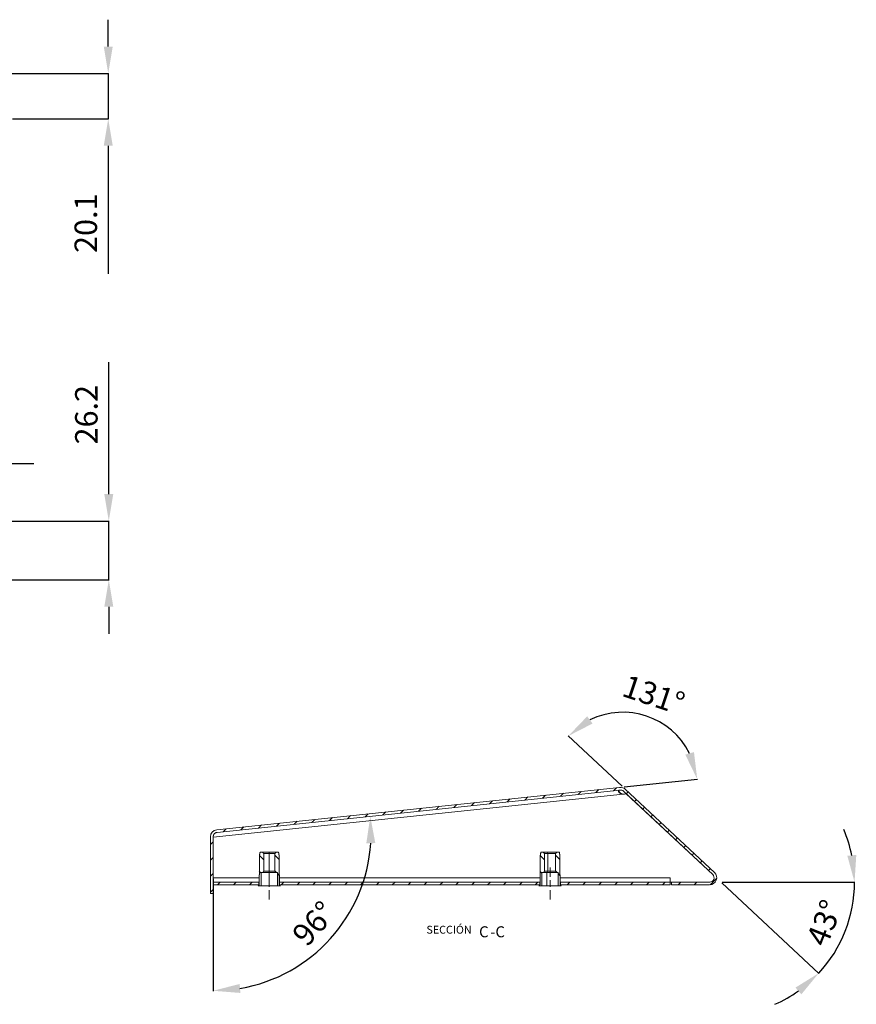
# Model space of a CAD drawing. Extents: x 539 to 1645, y 935 to 1678.
# Drawn here: x 1273 to 1645, y 1240 to 1678 of the extents above; entities that cross this region are included whole.
import ezdxf

# ---------------------------------------------------------------- set-up
doc = ezdxf.new("R2010")
doc.units = 0
doc.header["$MEASUREMENT"] = 0
doc.header["$PDMODE"] = 2
doc.header["$PDSIZE"] = -0.01
doc.layers.get('Defpoints').update_dxf_attribs({"linetype": 'CONTINUOUS'})
doc.layers.add('1', color=7, linetype='CONTINUOUS')
doc.styles.add('Arial Unicode MS', font='ARIALUNI.TTF')
doc.styles.get("Standard").update_dxf_attribs({"font": 'monotxt.shx'})
doc.dimstyles.new('ARGENTA 2', dxfattribs={"dimtxt": 10, "dimasz": 12, "dimexe": 0.125, "dimexo": 0.5, "dimgap": 5, "dimtad": 1, "dimdec": 1, "dimzin": 0, "dimdsep": 46, "dimtxsty": 'STANDARD', "dimcen": 0.09, "dimclrd": 1, "dimclre": 1, "dimclrt": 1, "dimadec": 0, "dimazin": 0, "dimtp": 0.005, "dimtm": -0.005, "dimtfac": 1, "dimtdec": 1, "dimtmove": 0, "dimatfit": 3, "dimfxl": 1, "dimtolj": 1, "dimtzin": 0, "dimarcsym": 0})

# ---------------------------------------------------------------- blocks, each defined once
blk = doc.blocks.new('*D71')
at = {"layer": '1', "color": 1, "linetype": 'ByBlock', "lineweight": -2, "transparency": 16777216}
for p, q in [((1312.29, 1666.08), (1312.29, 1678.08)), ((1268.43, 1654.08), (1312.42, 1654.08)), ((1312.29, 1654.08), (1312.29, 1633.96)), ((1269.64, 1633.96), (1312.42, 1633.96)), ((1312.29, 1621.96), (1312.29, 1564.96))]:
    blk.add_line(p, q, dxfattribs=at)
at = {"layer": '1', "color": 1, "linetype": 'ByBlock', "transparency": 16777216}
for points in [[(1310.29, 1666.08), (1314.29, 1666.08), (1312.29, 1654.08)], [(1310.29, 1621.96), (1314.29, 1621.96), (1312.29, 1633.96)]]:
    blk.add_solid(points, dxfattribs=at)
at = {"layer": 'Defpoints', "color": 0, "linetype": 'ByBlock', "transparency": 16777216}
for p in [(1267.93, 1654.08), (1269.14, 1633.96), (1312.29, 1633.96)]:
    blk.add_point(p, dxfattribs=at)
at = {"layer": '1', "color": 1, "linetype": 'ByBlock', "transparency": 16777216, "insert": (1302.29, 1587.46), "char_height": 10, "attachment_point": 5, "rotation": 90}
blk.add_mtext('\\A1;20.1', dxfattribs=at)
blk = doc.blocks.new('*D73')
at = {"layer": '1', "color": 1, "linetype": 'ByBlock', "lineweight": -2, "transparency": 16777216}
for p, q in [((1235.94, 1480.41), (1187.27, 1480.41)), ((1247.94, 1430.36), (1247.94, 1480.54)), ((1255.14, 1480.41), (1247.94, 1480.41)), ((1255.14, 1455.36), (1255.14, 1480.54)), ((1267.14, 1480.41), (1279.14, 1480.41))]:
    blk.add_line(p, q, dxfattribs=at)
at = {"layer": '1', "color": 1, "linetype": 'ByBlock', "transparency": 16777216}
for points in [[(1235.94, 1482.41), (1235.94, 1478.41), (1247.94, 1480.41)], [(1267.14, 1482.41), (1267.14, 1478.41), (1255.14, 1480.41)]]:
    blk.add_solid(points, dxfattribs=at)
at = {"layer": 'Defpoints', "color": 0, "linetype": 'ByBlock', "transparency": 16777216}
for p in [(1247.94, 1480.41), (1255.14, 1454.86), (1247.94, 1429.86)]:
    blk.add_point(p, dxfattribs=at)
at = {"layer": '1', "color": 1, "linetype": 'ByBlock', "transparency": 16777216, "insert": (1205.6, 1490.41), "char_height": 10, "attachment_point": 5}
blk.add_mtext('\\A1;7.2', dxfattribs=at)
blk = doc.blocks.new('*D74')
at = {"layer": '1', "color": 1, "linetype": 'ByBlock', "lineweight": -2, "transparency": 16777216}
for p, q in [((1312.54, 1466.86), (1312.54, 1525.52)), ((1255.64, 1454.86), (1312.67, 1454.86)), ((1312.54, 1428.66), (1312.54, 1454.86)), ((1268.43, 1428.66), (1312.67, 1428.66)), ((1312.54, 1416.66), (1312.54, 1404.66))]:
    blk.add_line(p, q, dxfattribs=at)
at = {"layer": '1', "color": 1, "linetype": 'ByBlock', "transparency": 16777216}
for points in [[(1310.54, 1466.86), (1314.54, 1466.86), (1312.54, 1454.86)], [(1310.54, 1416.66), (1314.54, 1416.66), (1312.54, 1428.66)]]:
    blk.add_solid(points, dxfattribs=at)
at = {"layer": 'Defpoints', "color": 0, "linetype": 'ByBlock', "transparency": 16777216}
for p in [(1255.14, 1454.86), (1312.54, 1454.86), (1267.93, 1428.66)]:
    blk.add_point(p, dxfattribs=at)
at = {"layer": '1', "color": 1, "linetype": 'ByBlock', "transparency": 16777216, "insert": (1302.54, 1502.19), "char_height": 10, "attachment_point": 5, "rotation": 90}
blk.add_mtext('\\A1;26.2', dxfattribs=at)
blk = doc.blocks.new('*D77')
at = {"layer": '1', "color": 1, "linetype": 'ByBlock', "lineweight": -2, "transparency": 16777216}
blk.add_line((1358.99, 1295.54), (1358.99, 1245.57), dxfattribs=at)
blk.add_arc((1358.99, 1316.04), 70.34, 279.786, 356.214, dxfattribs=at)
at = {"layer": '1', "color": 1, "linetype": 'ByBlock', "transparency": 16777216}
for points in [[(1427.18, 1311.35), (1431.18, 1311.43), (1428.95, 1323.39)], [(1371.12, 1244.72), (1370.78, 1248.71), (1358.99, 1245.69)]]:
    blk.add_solid(points, dxfattribs=at)
at = {"layer": 'Defpoints', "color": 0, "linetype": 'ByBlock', "transparency": 16777216}
for p in [(1540.08, 1335.07), (1360.78, 1316.22), (1358.99, 1314.03), (1358.99, 1296.04), (1396.27, 1256.38)]:
    blk.add_point(p, dxfattribs=at)
at = {"layer": '1', "color": 1, "linetype": 'ByBlock', "transparency": 16777216, "insert": (1403.84, 1275.66), "char_height": 10, "attachment_point": 5, "rotation": 48}
blk.add_mtext('\\A1;96°', dxfattribs=at)
blk = doc.blocks.new('*D78')
at = {"layer": '1', "color": 1, "linetype": 'ByBlock', "lineweight": -2, "transparency": 16777216}
for p, q in [((1541.04, 1336.76), (1516.97, 1359.2)), ((1541.9, 1336.47), (1574.63, 1339.91))]:
    blk.add_line(p, q, dxfattribs=at)
blk.add_arc((1541.41, 1336.42), 33.28, 26.772, 116.228, dxfattribs=at)
at = {"layer": '1', "color": 1, "linetype": 'ByBlock', "transparency": 16777216}
for points in [[(1527.89, 1364.67), (1525.5, 1367.88), (1517.06, 1359.11)], [(1573.04, 1351.97), (1569.2, 1350.84), (1574.5, 1339.89)]]:
    blk.add_solid(points, dxfattribs=at)
at = {"layer": 'Defpoints', "color": 0, "linetype": 'ByBlock', "transparency": 16777216}
for p in [(1562.95, 1361.79), (1539.95, 1336.26), (1542.47, 1335.42), (1360.66, 1317.42), (1582.2, 1298.38)]:
    blk.add_point(p, dxfattribs=at)
at = {"layer": '1', "color": 1, "linetype": 'ByBlock', "transparency": 16777216, "insert": (1555.14, 1377.46), "char_height": 10, "attachment_point": 5, "rotation": 341.5}
blk.add_mtext('\\A1;131°', dxfattribs=at)
blk = doc.blocks.new('*D79')
at = {"layer": '1', "color": 1, "linetype": 'ByBlock', "lineweight": -2, "transparency": 16777216}
for p, q in [((1585.45, 1293.7), (1628.65, 1253.41)), ((1585.59, 1294.04), (1644.66, 1294.04))]:
    blk.add_line(p, q, dxfattribs=at)
for start, end in [(11.5858, 23.1717), (317, 360), (293.8283, 305.4141)]:
    blk.add_arc((1585.09, 1294.04), 59.45, start, end, dxfattribs=at)
at = {"layer": '1', "color": 1, "linetype": 'ByBlock', "transparency": 16777216}
for points in [[(1645.31, 1306.18), (1641.33, 1305.78), (1644.53, 1294.04)], [(1618.22, 1247.1), (1620.85, 1244.09), (1628.56, 1253.5)]]:
    blk.add_solid(points, dxfattribs=at)
at = {"layer": 'Defpoints', "color": 0, "linetype": 'ByBlock', "transparency": 16777216}
for p in [(1542.92, 1333.36), (1563.09, 1294.04), (1580.1, 1294.04), (1581.43, 1297.45), (1637.25, 1265.52)]:
    blk.add_point(p, dxfattribs=at)
at = {"layer": '1', "color": 1, "linetype": 'ByBlock', "transparency": 16777216, "insert": (1631.09, 1275.92), "char_height": 10, "attachment_point": 5, "rotation": 68.5}
blk.add_mtext('\\A1;43°', dxfattribs=at)

msp = doc.modelspace()

# ---------------------------------------------------------------- linework, layer by layer
at = {"layer": '1', "color": 155, "linetype": 'Continuous', "lineweight": 13}
for p, q in [((1541.47, 1333.21), (1359.02, 1314.03)), ((1505.66, 1331.45), (1507.01, 1332.8)), ((1513.56, 1332.28), (1514.91, 1333.63)), ((1521.46, 1333.11), (1522.81, 1334.46)), ((1529.37, 1333.94), (1530.71, 1335.29)), ((1537.27, 1334.77), (1538.61, 1336.12)), ((1542.92, 1333.36), (1543.77, 1334.21)), ((1466.15, 1327.3), (1467.5, 1328.65)), ((1474.05, 1328.13), (1475.4, 1329.48)), ((1481.96, 1328.96), (1483.3, 1330.31)), ((1489.86, 1329.79), (1491.21, 1331.14)), ((1497.76, 1330.62), (1499.11, 1331.97)), ((1546.58, 1329.95), (1547.43, 1330.8)), ((1426.64, 1323.15), (1427.99, 1324.5)), ((1434.55, 1323.98), (1435.89, 1325.33)), ((1442.45, 1324.81), (1443.8, 1326.16)), ((1450.35, 1325.64), (1451.7, 1326.99)), ((1458.25, 1326.47), (1459.6, 1327.82)), ((1550.24, 1326.54), (1551.09, 1327.38)), ((1387.14, 1318.99), (1388.49, 1320.34)), ((1395.04, 1319.83), (1396.39, 1321.17)), ((1402.94, 1320.66), (1404.29, 1322)), ((1410.84, 1321.49), (1412.19, 1322.83)), ((1418.74, 1322.32), (1420.09, 1323.67)), ((1553.9, 1323.12), (1554.75, 1323.97)), ((1557.56, 1319.71), (1558.41, 1320.56)), ((1363.43, 1316.5), (1364.78, 1317.85)), ((1371.33, 1317.33), (1372.68, 1318.68)), ((1379.24, 1318.16), (1380.58, 1319.51)), ((1561.22, 1316.3), (1562.07, 1317.15)), ((1357.79, 1310.86), (1358.99, 1312.06)), ((1564.88, 1312.89), (1565.73, 1313.74)), ((1383.99, 1306.8), (1383.99, 1307.34)), ((1383.99, 1306.8), (1383.99, 1298.88)), ((1508.05, 1306.8), (1507.84, 1307.34)), ((1508.05, 1306.8), (1508.05, 1298.88)), ((1568.54, 1309.47), (1569.39, 1310.32)), ((1572.2, 1306.06), (1573.04, 1306.91)), ((1357.79, 1303.79), (1358.99, 1304.99)), ((1379.6, 1305.87), (1381.53, 1303.94)), ((1386.45, 1306.09), (1388.39, 1304.15)), ((1504.6, 1305.87), (1506.53, 1303.94)), ((1511.45, 1306.09), (1513.39, 1304.15)), ((1575.85, 1302.65), (1576.7, 1303.5)), ((1357.79, 1296.72), (1358.99, 1297.92)), ((1379.51, 1298.89), (1380.39, 1298.01)), ((1383.99, 1298.34), (1383.99, 1298.88)), ((1383.99, 1298.34), (1383.99, 1292.34)), ((1386.45, 1299.02), (1387.13, 1298.34)), ((1387.59, 1297.88), (1388.39, 1297.08)), ((1504.54, 1298.86), (1505.39, 1298.01)), ((1507.61, 1298.34), (1507.61, 1292.34)), ((1507.84, 1298.34), (1508.05, 1298.88)), ((1511.45, 1299.02), (1512.13, 1298.34)), ((1512.59, 1297.88), (1513.4, 1297.07)), ((1579.51, 1299.24), (1580.36, 1300.09)), ((1359, 1296.04), (1379.49, 1296.04)), ((1360.98, 1292.84), (1362.18, 1294.04)), ((1368.05, 1292.84), (1369.25, 1294.04)), ((1375.12, 1292.84), (1376.32, 1294.04)), ((1388.49, 1296.04), (1504.51, 1296.04)), ((1389.26, 1292.84), (1390.46, 1294.04)), ((1396.33, 1292.84), (1397.53, 1294.04)), ((1403.41, 1292.84), (1404.61, 1294.04)), ((1410.48, 1292.84), (1411.68, 1294.04)), ((1417.55, 1292.84), (1418.75, 1294.04)), ((1424.62, 1292.84), (1425.82, 1294.04)), ((1431.69, 1292.84), (1432.89, 1294.04)), ((1438.76, 1292.84), (1439.96, 1294.04)), ((1445.83, 1292.84), (1447.03, 1294.04)), ((1452.9, 1292.84), (1454.1, 1294.04)), ((1459.97, 1292.84), (1461.17, 1294.04)), ((1467.04, 1292.84), (1468.24, 1294.04)), ((1474.12, 1292.84), (1475.32, 1294.04)), ((1481.19, 1292.84), (1482.39, 1294.04)), ((1488.26, 1292.84), (1489.46, 1294.04)), ((1495.33, 1292.84), (1496.53, 1294.04)), ((1502.4, 1292.84), (1503.6, 1294.04)), ((1513.49, 1296.04), (1562.49, 1296.04)), ((1516.54, 1292.84), (1517.74, 1294.04)), ((1523.61, 1292.84), (1524.81, 1294.04)), ((1530.68, 1292.84), (1531.88, 1294.04)), ((1537.76, 1292.84), (1538.96, 1294.04)), ((1544.83, 1292.84), (1546.03, 1294.04)), ((1551.9, 1292.84), (1553.1, 1294.04)), ((1558.97, 1292.84), (1560.17, 1294.04)), ((1566.04, 1292.84), (1567.24, 1294.04)), ((1573.11, 1292.84), (1574.31, 1294.04)), ((1580.19, 1292.84), (1583.21, 1295.86)), ((1357.79, 1289.65), (1358.99, 1290.85))]:
    msp.add_line(p, q, dxfattribs=at)
at = {"layer": '1', "color": 155, "linetype": 'Continuous', "lineweight": 18}
for p, q in [((1360.66, 1317.42), (1539.95, 1336.26)), ((1540.08, 1335.07), (1360.78, 1316.22)), ((1581.38, 1297.5), (1541.65, 1334.54)), ((1542.47, 1335.42), (1582.2, 1298.38)), ((1542.92, 1333.36), (1542.62, 1333.33)), ((1542.92, 1333.36), (1581.43, 1297.45)), ((1358.73, 1316.51), (1358.73, 1316.5)), ((1357.79, 1289.04), (1357.79, 1314.24)), ((1359.02, 1314.03), (1358.99, 1314.26)), ((1358.99, 1314.24), (1358.99, 1289.04)), ((1358.99, 1314.04), (1358.99, 1314.03)), ((1358.99, 1314.03), (1358.99, 1296.04)), ((1359.02, 1314.03), (1358.99, 1314.03)), ((1379.88, 1307.34), (1380.99, 1307.34)), ((1381.53, 1306.8), (1381.53, 1298.88)), ((1386.45, 1298.88), (1386.45, 1306.8)), ((1386.99, 1307.34), (1388.1, 1307.34)), ((1504.88, 1307.34), (1505.99, 1307.34)), ((1506.53, 1306.8), (1506.53, 1298.88)), ((1511.45, 1298.88), (1511.45, 1306.8)), ((1511.99, 1307.34), (1513.1, 1307.34)), ((1379.59, 1297.34), (1379.59, 1305.84)), ((1388.39, 1305.84), (1388.39, 1292.84)), ((1504.59, 1292.84), (1504.59, 1305.84)), ((1513.39, 1305.84), (1513.39, 1297.34)), ((1380.39, 1298.34), (1380.39, 1292.34)), ((1380.99, 1298.34), (1380.39, 1298.34)), ((1387.59, 1298.34), (1386.99, 1298.34)), ((1387.59, 1292.34), (1387.59, 1298.34)), ((1505.39, 1298.34), (1505.39, 1292.34)), ((1505.99, 1298.34), (1505.39, 1298.34)), ((1512.59, 1298.34), (1511.99, 1298.34)), ((1512.59, 1292.34), (1512.59, 1298.34)), ((1358.99, 1296.04), (1359, 1296.04)), ((1359, 1294.04), (1379.39, 1294.04)), ((1359, 1292.84), (1359, 1294.04)), ((1379.39, 1294.04), (1379.39, 1292.84)), ((1379.49, 1297.34), (1379.59, 1297.34)), ((1379.49, 1292.84), (1379.49, 1297.34)), ((1388.39, 1297.34), (1388.48, 1297.34)), ((1388.48, 1292.84), (1388.48, 1297.34)), ((1388.59, 1292.84), (1388.59, 1294.04)), ((1388.59, 1294.04), (1504.39, 1294.04)), ((1504.39, 1294.04), (1504.39, 1292.84)), ((1504.51, 1292.84), (1504.51, 1297.34)), ((1504.51, 1297.34), (1504.59, 1297.34)), ((1513.39, 1297.34), (1513.49, 1297.34)), ((1513.49, 1297.34), (1513.49, 1292.84)), ((1513.59, 1294.04), (1562.49, 1294.04)), ((1513.59, 1292.84), (1513.59, 1294.04)), ((1562.49, 1296.04), (1562.51, 1296.04)), ((1562.49, 1294.04), (1562.49, 1292.84)), ((1562.51, 1294.04), (1562.51, 1296.04)), ((1563.09, 1294.04), (1562.51, 1294.04)), ((1563.09, 1294.04), (1580.01, 1294.04)), ((1563.09, 1292.84), (1563.09, 1294.04)), ((1563.09, 1294.04), (1563.09, 1294.04)), ((1580.1, 1294.04), (1563.09, 1294.04)), ((1358.99, 1289.04), (1357.79, 1289.04)), ((1379.39, 1292.84), (1359, 1292.84)), ((1379.49, 1292.84), (1378.99, 1292.34)), ((1380.39, 1292.34), (1378.99, 1292.34)), ((1388.99, 1292.34), (1387.59, 1292.34)), ((1388.39, 1292.84), (1388.49, 1292.84)), ((1504.39, 1292.84), (1388.59, 1292.84)), ((1505.39, 1292.34), (1503.99, 1292.34)), ((1504.49, 1292.84), (1504.59, 1292.84)), ((1513.99, 1292.34), (1512.59, 1292.34)), ((1562.49, 1292.84), (1513.59, 1292.84)), ((1580.01, 1292.84), (1563.09, 1292.84))]:
    msp.add_line(p, q, dxfattribs=at)
at = {"layer": '1', "color": 18, "linetype": 'Continuous', "lineweight": 13}
for p, q in [((1383.99, 1296.44), (1383.99, 1300.54)), ((1508.99, 1296.44), (1508.99, 1300.54)), ((1383.99, 1291.94), (1383.99, 1294.94)), ((1508.99, 1291.94), (1508.99, 1294.94)), ((1383.99, 1286.34), (1383.99, 1290.44)), ((1508.99, 1286.34), (1508.99, 1290.44))]:
    msp.add_line(p, q, dxfattribs=at)
at = {"layer": '1', "color": 155, "linetype": 'Continuous', "lineweight": 18}
for centre, radius, start, end in [((1540.29, 1333.08), 3.2, 47, 96), ((1540.29, 1333.08), 2, 47, 96), ((1541.79, 1335.68), 2.5, 262.6286, 289.3714), ((1360.99, 1314.24), 3.2, 96, 180), ((1360.99, 1314.24), 2, 96, 180), ((1580.01, 1296.04), 3.2, 270, 47), ((1580.01, 1296.04), 2, 270, 47)]:
    msp.add_arc(centre, radius, start, end, dxfattribs=at)
for points, knots in [([(1541.47, 1333.21), (1541.33, 1333.22), (1541.2, 1333.24), (1541.06, 1333.26), (1540.93, 1333.29), (1540.8, 1333.33), (1540.67, 1333.37), (1540.6, 1333.4), (1540.54, 1333.42), (1540.47, 1333.45), (1540.41, 1333.48), (1540.29, 1333.54), (1540.17, 1333.61), (1540.06, 1333.69), (1539.95, 1333.77), (1539.9, 1333.81), (1539.85, 1333.85), (1539.8, 1333.9), (1539.75, 1333.94), (1539.71, 1333.99), (1539.67, 1334.04), (1539.65, 1334.06), (1539.63, 1334.08), (1539.61, 1334.11), (1539.59, 1334.13), (1539.53, 1334.23), (1539.47, 1334.33), (1539.46, 1334.35), (1539.45, 1334.37), (1539.44, 1334.4), (1539.43, 1334.42), (1539.42, 1334.47), (1539.41, 1334.51), (1539.4, 1334.56), (1539.39, 1334.6), (1539.39, 1334.62), (1539.39, 1334.64), (1539.4, 1334.66), (1539.4, 1334.68), (1539.41, 1334.75), (1539.44, 1334.81), (1539.45, 1334.83), (1539.47, 1334.84), (1539.48, 1334.86), (1539.49, 1334.87), (1539.52, 1334.9), (1539.55, 1334.92), (1539.58, 1334.94), (1539.61, 1334.96), (1539.63, 1334.97), (1539.65, 1334.98), (1539.67, 1334.98), (1539.69, 1334.99), (1539.78, 1335.02), (1539.87, 1335.04), (1539.97, 1335.06), (1540.08, 1335.07)], [0, 0, 0.038485, 0.076727, 0.114849, 0.152879, 0.190929, 0.229075, 0.248186, 0.267378, 0.286627, 0.305848, 0.344034, 0.381906, 0.419557, 0.457044, 0.47566, 0.494043, 0.512184, 0.530085, 0.547757, 0.565195, 0.573839, 0.582439, 0.590962, 0.599391, 0.63182, 0.662369, 0.669724, 0.676984, 0.684114, 0.691098, 0.704557, 0.717387, 0.729659, 0.741412, 0.747125, 0.752732, 0.758243, 0.763646, 0.784188, 0.80389, 0.808819, 0.813791, 0.818788, 0.82381, 0.83395, 0.844359, 0.855083, 0.866206, 0.871955, 0.877797, 0.883741, 0.889768, 0.914827, 0.941512, 0.969874, 1, 1]), ([(1541.47, 1333.21), (1541.29, 1333.25), (1541.11, 1333.3), (1540.94, 1333.37), (1540.77, 1333.46), (1540.61, 1333.55), (1540.45, 1333.66), (1540.31, 1333.77), (1540.17, 1333.9), (1540.14, 1333.93), (1540.1, 1333.96), (1540.07, 1334), (1540.04, 1334.03), (1539.98, 1334.1), (1539.92, 1334.17), (1539.82, 1334.31), (1539.72, 1334.45), (1539.69, 1334.49), (1539.67, 1334.52), (1539.65, 1334.56), (1539.63, 1334.6), (1539.59, 1334.67), (1539.55, 1334.74), (1539.48, 1334.88)], [0, 0, 0.069825, 0.139108, 0.20841, 0.278083, 0.347726, 0.416745, 0.48546, 0.554086, 0.571223, 0.588296, 0.605255, 0.622124, 0.655639, 0.688834, 0.75433, 0.818695, 0.834638, 0.850489, 0.866215, 0.881787, 0.912432, 0.942431, 1, 1]), ([(1359.02, 1314.03), (1359.03, 1314.55), (1359.18, 1315.05), (1359.45, 1315.5), (1359.83, 1315.85), (1360.28, 1316.1), (1360.78, 1316.22)], [0, 0, 0.167383, 0.334582, 0.501453, 0.667926, 0.834072, 1, 1]), ([(1379.59, 1305.84), (1379.75, 1306.66), (1379.88, 1307.34)], [0, 0, 0.550456, 1, 1]), ([(1380.99, 1307.34), (1381.15, 1307.18), (1381.42, 1306.9), (1381.53, 1306.8)], [0, 0, 0.298022, 0.79806, 1, 1]), ([(1383.99, 1307.34), (1383.21, 1307.34), (1381.86, 1307.34), (1381.09, 1307.34), (1380.99, 1307.34)], [0, 0, 0.26108, 0.712045, 0.968936, 1, 1]), ([(1383.99, 1306.8), (1382.53, 1306.8), (1381.99, 1306.8), (1381.53, 1306.8)], [0, 0, 0.593314, 0.815054, 1, 1]), ([(1386.99, 1307.34), (1386.9, 1307.34), (1386.13, 1307.34), (1385.5, 1307.34), (1383.99, 1307.34)], [0, 0, 0.031064, 0.287955, 0.495976, 1, 1]), ([(1383.99, 1306.8), (1385.45, 1306.8), (1386.34, 1306.8), (1386.45, 1306.8)], [0, 0, 0.593314, 0.955269, 1, 1]), ([(1386.45, 1306.8), (1386.67, 1307.01), (1386.99, 1307.34)], [0, 0, 0.403842, 1, 1]), ([(1388.1, 1307.34), (1388.17, 1307), (1388.31, 1306.25), (1388.39, 1305.84)], [0, 0, 0.224756, 0.724779, 1, 1]), ([(1504.59, 1305.84), (1504.68, 1306.27), (1504.82, 1307.02), (1504.88, 1307.34)], [0, 0, 0.288364, 0.788387, 1, 1]), ([(1507.84, 1307.34), (1506.49, 1307.34), (1505.99, 1307.34)], [0, 0, 0.733312, 1, 1]), ([(1508.05, 1306.8), (1507.42, 1306.8), (1506.63, 1306.8), (1506.53, 1306.8)], [0, 0, 0.41315, 0.936321, 1, 1]), ([(1511.99, 1307.34), (1511.88, 1307.34), (1511.01, 1307.34), (1510.31, 1307.34), (1508.66, 1307.34), (1507.84, 1307.34)], [0, 0, 0.025888, 0.237036, 0.405576, 0.802822, 1, 1]), ([(1508.05, 1306.8), (1509.64, 1306.8), (1510.96, 1306.8), (1511.45, 1306.8)], [0, 0, 0.467878, 0.855534, 1, 1]), ([(1513.1, 1307.34), (1513.22, 1306.7), (1513.39, 1305.84)], [0, 0, 0.423225, 1, 1]), ([(1381.53, 1298.88), (1381.31, 1298.66), (1380.99, 1298.34)], [0, 0, 0.403865, 1, 1]), ([(1383.99, 1298.34), (1383.21, 1298.34), (1381.86, 1298.34), (1381.09, 1298.34), (1380.99, 1298.34)], [0, 0, 0.26108, 0.712045, 0.968936, 1, 1]), ([(1383.99, 1298.88), (1383.22, 1298.88), (1381.99, 1298.88), (1381.53, 1298.88)], [0, 0, 0.312279, 0.815054, 1, 1]), ([(1383.99, 1298.88), (1385.45, 1298.88), (1386.34, 1298.88), (1386.45, 1298.88)], [0, 0, 0.593314, 0.955269, 1, 1]), ([(1386.99, 1298.34), (1386.9, 1298.34), (1386.13, 1298.34), (1384.77, 1298.34), (1383.99, 1298.34)], [0, 0, 0.031064, 0.287955, 0.73892, 1, 1]), ([(1386.99, 1298.34), (1386.83, 1298.5), (1386.56, 1298.77), (1386.45, 1298.88)], [0, 0, 0.298125, 0.798068, 1, 1]), ([(1507.84, 1298.34), (1506.49, 1298.34), (1505.99, 1298.34)], [0, 0, 0.733312, 1, 1]), ([(1508.05, 1298.88), (1507.42, 1298.88), (1506.63, 1298.88), (1506.53, 1298.88)], [0, 0, 0.41315, 0.936321, 1, 1]), ([(1511.99, 1298.34), (1511.88, 1298.34), (1511.01, 1298.34), (1510.31, 1298.34), (1508.66, 1298.34), (1507.84, 1298.34)], [0, 0, 0.025888, 0.237036, 0.405576, 0.802822, 1, 1]), ([(1508.05, 1298.88), (1509.64, 1298.88), (1510.96, 1298.88), (1511.45, 1298.88)], [0, 0, 0.467878, 0.855534, 1, 1]), ([(1359, 1296.04), (1359, 1295.27), (1359, 1294.19), (1359, 1294.04)], [0, 0, 0.382695, 0.923891, 1, 1]), ([(1562.49, 1294.04), (1562.49, 1294.19), (1562.49, 1295.27), (1562.49, 1296.04)], [0, 0, 0.076109, 0.617305, 1, 1]), ([(1378.99, 1292.34), (1379.43, 1292.77), (1379.46, 1292.81), (1379.49, 1292.84)], [0, 0, 0.875145, 0.937552, 1, 1]), ([(1380.39, 1292.34), (1380.51, 1292.34), (1381.43, 1292.34), (1383.05, 1292.34), (1383.99, 1292.34)], [0, 0, 0.031559, 0.288766, 0.739302, 1, 1]), ([(1383.99, 1292.34), (1384.93, 1292.34), (1386.55, 1292.34), (1387.48, 1292.34), (1387.59, 1292.34)], [0, 0, 0.260698, 0.711211, 0.968441, 1, 1]), ([(1388.49, 1292.84), (1388.52, 1292.81), (1388.55, 1292.77), (1388.99, 1292.34)], [0, 0, 0.062549, 0.125181, 1, 1]), ([(1505.39, 1292.34), (1505.48, 1292.34), (1506.24, 1292.34), (1507.61, 1292.34)], [0, 0, 0.041215, 0.383186, 1, 1]), ([(1507.61, 1292.34), (1509.35, 1292.34), (1511.01, 1292.34), (1511.68, 1292.34), (1512.49, 1292.34), (1512.59, 1292.34)], [0, 0, 0.349714, 0.682039, 0.816159, 0.980105, 1, 1])]:
    msp.add_open_spline(points, degree=1, knots=knots, dxfattribs=at)
for points in [[(1505.99, 1307.34), (1506.53, 1306.8)], [(1511.45, 1306.8), (1511.99, 1307.34)], [(1506.53, 1298.88), (1505.99, 1298.34)], [(1511.99, 1298.34), (1511.45, 1298.88)], [(1379.49, 1294.04), (1379.39, 1294.04)], [(1388.59, 1294.04), (1388.48, 1294.04)], [(1388.59, 1294.04), (1388.59, 1294.04)], [(1504.51, 1294.04), (1504.39, 1294.04)], [(1513.59, 1294.04), (1513.49, 1294.04)], [(1513.59, 1294.04), (1513.59, 1294.04)], [(1379.49, 1292.84), (1379.39, 1292.84)], [(1388.59, 1292.84), (1388.48, 1292.84)], [(1388.59, 1292.84), (1388.59, 1292.84)], [(1503.99, 1292.34), (1504.49, 1292.84)], [(1504.49, 1292.84), (1504.39, 1292.84)], [(1513.59, 1292.84), (1513.49, 1292.84)], [(1513.49, 1292.84), (1513.99, 1292.34)], [(1513.59, 1292.84), (1513.59, 1292.84)]]:
    msp.add_open_spline(points, degree=1, dxfattribs=at)

# ---------------------------------------------------------------- texts
at = {"layer": '1', "color": 18, "linetype": 'Continuous', "lineweight": 13, "attachment_point": 7, "line_spacing_factor": 1.069626, "style": 'Arial Unicode MS'}
for s, insert, char_height in [('SECCIÓN ', (1453.93, 1270.03), 3.5), ('\\W1.0000;C', (1477.37, 1269.5), 4.9), ('\\W1.0000;-C', (1482.32, 1269.5), 4.9)]:
    msp.add_mtext(s, dxfattribs=dict(at, insert=insert, char_height=char_height))

# ---------------------------------------------------------------- dimensions: what is measured, and where the dimension line sits
at = {"layer": '1', "color": 1, "linetype": 'ByBlock'}
for base, p1, p2, picture, middle in [((1312.29, 1633.96), (1267.93, 1654.08), (1269.14, 1633.96), '*D71', (1302.29, 1587.46)), ((1312.54, 1454.86), (1267.93, 1428.66), (1255.14, 1454.86), '*D74', (1302.54, 1502.19))]:
    dim = msp.add_linear_dim(base=base, p1=p1, p2=p2, angle=90, dimstyle='ARGENTA 2', dxfattribs=at)
    dim.commit()
    dim.dimension.update_dxf_attribs({"geometry": picture, "text_midpoint": middle})
dim = msp.add_linear_dim(base=(1247.94, 1480.41), p1=(1255.14, 1454.86), p2=(1247.94, 1429.86), dimstyle='ARGENTA 2', dxfattribs=at)
dim.commit()
dim.dimension.update_dxf_attribs({"geometry": '*D73', "text_midpoint": (1205.6, 1490.41)})
for base, line1, line2, picture, middle in [((1562.95, 1361.79), ((1542.47, 1335.42), (1582.2, 1298.38)), ((1360.66, 1317.42), (1539.95, 1336.26)), '*D78', (1555.14, 1377.46)), ((1396.27, 1256.38), ((1540.08, 1335.07), (1360.78, 1316.22)), ((1358.99, 1314.03), (1358.99, 1296.04)), '*D77', (1403.84, 1275.66)), ((1637.25, 1265.52), ((1580.1, 1294.04), (1563.09, 1294.04)), ((1542.92, 1333.36), (1581.43, 1297.45)), '*D79', (1631.09, 1275.92))]:
    dim = msp.add_angular_dim_2l(base=base, line1=line1, line2=line2, dimstyle='ARGENTA 2', dxfattribs=at)
    dim.commit()
    dim.dimension.update_dxf_attribs({"geometry": picture, "text_midpoint": middle})

doc.saveas('drawing.dxf')
